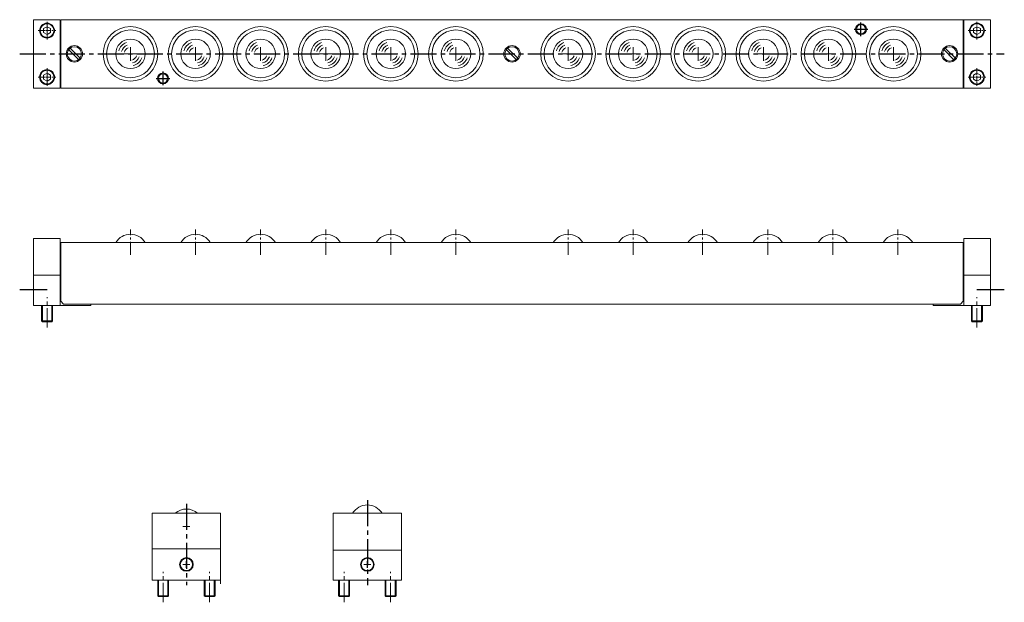
# Model space of a CAD drawing. Extents: x -25 to 695, y 41 to 467.
import ezdxf

# ---------------------------------------------------------------- set-up
doc = ezdxf.new("R2010")
doc.units = 0
doc.linetypes.add('CENTER2', pattern=[28.575, 19.05, -3.175, 3.175, -3.175])
doc.linetypes.add('DASHDOT2', pattern=[12.7, 6.35, -3.175, 0, -3.175])
doc.layers.get('0').update_dxf_attribs({"linetype": 'CONTINUOUS'})
doc.layers.add('センター', color=20, linetype='CONTINUOUS')
doc.layers.add('外形線', color=7, linetype='CONTINUOUS', lineweight=15)

msp = doc.modelspace()

# ---------------------------------------------------------------- linework, layer by layer
at = {"color": 0, "linetype": 'CENTER2', "lineweight": 13, "ltscale": 0.2}
for p, q in [((-5.23, 452.57), (-5.23, 465.57)), ((674.77, 452.57), (674.77, 465.57)), ((674.77, 452.57), (674.77, 465.57)), ((-11.73, 459.07), (1.27, 459.07)), ((668.27, 459.07), (681.27, 459.07)), ((-11.73, 425.07), (1.27, 425.07)), ((-5.23, 431.57), (-5.23, 418.57)), ((668.27, 425.07), (681.27, 425.07)), ((674.77, 431.57), (674.77, 418.57)), ((674.77, 431.57), (674.77, 418.57))]:
    msp.add_line(p, q, dxfattribs=at)
at = {"color": 0, "linetype": 'DASHDOT2', "lineweight": 13, "ltscale": 0.2}
for p, q in [((-5.23, 452.57), (-5.23, 465.57)), ((-5.23, 431.57), (-5.23, 418.57))]:
    msp.add_line(p, q, dxfattribs=at)
for p, q in [((589.97, 455.07), (589.97, 465.07)), ((584.97, 460.07), (594.97, 460.07)), ((79.57, 419.07), (79.57, 429.07)), ((74.57, 424.07), (84.57, 424.07)), ((-25.23, 269.57), (-5.23, 269.57)), ((674.77, 269.57), (694.77, 269.57)), ((96.68, 66.04), (96.68, 71.04)), ((228.99, 66.04), (228.99, 71.04))]:
    msp.add_line(p, q)
at = {"color": 0, "linetype": 'ByBlock', "lineweight": 13}
for p, q in [((55.77, 437.07), (55.77, 447.07)), ((103.37, 437.07), (103.37, 447.07)), ((150.97, 437.07), (150.97, 447.07)), ((198.57, 437.07), (198.57, 447.07)), ((246.17, 437.07), (246.17, 447.07)), ((293.77, 437.07), (293.77, 447.07)), ((375.77, 437.07), (375.77, 447.07)), ((423.37, 437.07), (423.37, 447.07)), ((470.97, 437.07), (470.97, 447.07)), ((518.57, 437.07), (518.57, 447.07)), ((566.17, 437.07), (566.17, 447.07)), ((613.77, 437.07), (613.77, 447.07)), ((50.77, 442.07), (60.77, 442.07)), ((98.37, 442.07), (108.37, 442.07)), ((145.97, 442.07), (155.97, 442.07)), ((193.57, 442.07), (203.57, 442.07)), ((241.17, 442.07), (251.17, 442.07)), ((288.77, 442.07), (298.77, 442.07)), ((370.77, 442.07), (380.77, 442.07)), ((418.37, 442.07), (428.37, 442.07)), ((465.97, 442.07), (475.97, 442.07)), ((513.57, 442.07), (523.57, 442.07)), ((561.17, 442.07), (571.17, 442.07)), ((608.77, 442.07), (618.77, 442.07))]:
    msp.add_line(p, q, dxfattribs=at)
at = {"linetype": 'CENTER2', "lineweight": 13, "ltscale": 0.5}
for p, q in [((55.77, 295.03), (55.77, 313.66)), ((103.37, 295.03), (103.37, 313.66)), ((150.97, 295.03), (150.97, 313.66)), ((198.57, 295.03), (198.57, 313.66)), ((246.17, 295.03), (246.17, 313.66)), ((293.77, 295.03), (293.77, 313.66)), ((375.77, 295.03), (375.77, 313.66)), ((423.37, 295.03), (423.37, 313.66)), ((474.19, 295.03), (474.19, 313.66)), ((521.79, 295.03), (521.79, 313.66)), ((569.39, 295.03), (569.39, 313.66)), ((616.99, 295.03), (616.99, 313.66))]:
    msp.add_line(p, q, dxfattribs=at)
at = {"lineweight": 13}
for p, q in [((94.18, 96.34), (99.18, 96.34)), ((96.68, 93.84), (96.68, 98.84)), ((94.18, 68.54), (99.18, 68.54)), ((226.49, 68.54), (231.49, 68.54))]:
    msp.add_line(p, q, dxfattribs=at)
at = {"color": 0, "linetype": 'ByBlock', "lineweight": 13}
for centre, radius, start, end in [((55.77, 442.07), 8.77, 110.12815, 165.8649), ((55.77, 442.07), 6.73, 110.12815, 165.8649), ((55.77, 442.07), 4.61, 110.12815, 165.8649), ((103.37, 442.07), 8.77, 110.12815, 165.8649), ((103.37, 442.07), 6.73, 110.12815, 165.8649), ((103.37, 442.07), 4.61, 110.12815, 165.8649), ((150.97, 442.07), 8.77, 110.12815, 165.8649), ((150.97, 442.07), 6.73, 110.12815, 165.8649), ((150.97, 442.07), 4.61, 110.12815, 165.8649), ((198.57, 442.07), 8.77, 110.12815, 165.8649), ((198.57, 442.07), 6.73, 110.12815, 165.8649), ((198.57, 442.07), 4.61, 110.12815, 165.8649), ((246.17, 442.07), 8.77, 110.12815, 165.8649), ((246.17, 442.07), 6.73, 110.12815, 165.8649), ((246.17, 442.07), 4.61, 110.12815, 165.8649), ((293.77, 442.07), 8.77, 110.12815, 165.8649), ((293.77, 442.07), 6.73, 110.12815, 165.8649), ((293.77, 442.07), 4.61, 110.12815, 165.8649), ((375.77, 442.07), 8.77, 110.12815, 165.8649), ((375.77, 442.07), 6.73, 110.12815, 165.8649), ((375.77, 442.07), 4.61, 110.12815, 165.8649), ((423.37, 442.07), 8.77, 110.12815, 165.8649), ((423.37, 442.07), 6.73, 110.12815, 165.8649), ((423.37, 442.07), 4.61, 110.12815, 165.8649), ((470.97, 442.07), 8.77, 110.12815, 165.8649), ((470.97, 442.07), 6.73, 110.12815, 165.8649), ((470.97, 442.07), 4.61, 110.12815, 165.8649), ((518.57, 442.07), 8.77, 110.12815, 165.8649), ((518.57, 442.07), 6.73, 110.12815, 165.8649), ((518.57, 442.07), 4.61, 110.12815, 165.8649), ((566.17, 442.07), 8.77, 110.12815, 165.8649), ((566.17, 442.07), 6.73, 110.12815, 165.8649), ((566.17, 442.07), 4.61, 110.12815, 165.8649), ((613.77, 442.07), 8.77, 110.12815, 165.8649), ((613.77, 442.07), 6.73, 110.12815, 165.8649), ((613.77, 442.07), 4.61, 110.12815, 165.8649), ((55.77, 442.07), 4.61, 282.55242, 340.95683), ((55.77, 442.07), 6.73, 282.55242, 340.95683), ((55.77, 442.07), 8.77, 282.55242, 340.95683), ((103.37, 442.07), 4.61, 282.55242, 340.95683), ((103.37, 442.07), 6.73, 282.55242, 340.95683), ((103.37, 442.07), 8.77, 282.55242, 340.95683), ((150.97, 442.07), 4.61, 282.55242, 340.95683), ((150.97, 442.07), 6.73, 282.55242, 340.95683), ((150.97, 442.07), 8.77, 282.55242, 340.95683), ((198.57, 442.07), 4.61, 282.55242, 340.95683), ((198.57, 442.07), 6.73, 282.55242, 340.95683), ((198.57, 442.07), 8.77, 282.55242, 340.95683), ((246.17, 442.07), 4.61, 282.55242, 340.95683), ((246.17, 442.07), 6.73, 282.55242, 340.95683), ((246.17, 442.07), 8.77, 282.55242, 340.95683), ((293.77, 442.07), 4.61, 282.55242, 340.95683), ((293.77, 442.07), 6.73, 282.55242, 340.95683), ((293.77, 442.07), 8.77, 282.55242, 340.95683), ((375.77, 442.07), 4.61, 282.55242, 340.95683), ((375.77, 442.07), 6.73, 282.55242, 340.95683), ((375.77, 442.07), 8.77, 282.55242, 340.95683), ((423.37, 442.07), 4.61, 282.55242, 340.95683), ((423.37, 442.07), 6.73, 282.55242, 340.95683), ((423.37, 442.07), 8.77, 282.55242, 340.95683), ((470.97, 442.07), 4.61, 282.55242, 340.95683), ((470.97, 442.07), 6.73, 282.55242, 340.95683), ((470.97, 442.07), 8.77, 282.55242, 340.95683), ((518.57, 442.07), 4.61, 282.55242, 340.95683), ((518.57, 442.07), 6.73, 282.55242, 340.95683), ((518.57, 442.07), 8.77, 282.55242, 340.95683), ((566.17, 442.07), 4.61, 282.55242, 340.95683), ((566.17, 442.07), 6.73, 282.55242, 340.95683), ((566.17, 442.07), 8.77, 282.55242, 340.95683), ((613.77, 442.07), 4.61, 282.55242, 340.95683), ((613.77, 442.07), 6.73, 282.55242, 340.95683), ((613.77, 442.07), 8.77, 282.55242, 340.95683)]:
    msp.add_arc(centre, radius, start, end, dxfattribs=at)
at = {"layer": 'センター', "color": 0, "linetype": 'CENTER2'}
for p, q in [((-25.23, 442.07), (694.77, 442.07)), ((228.99, 115.53), (228.99, 53.34)), ((96.68, 112.84), (96.68, 53.34))]:
    msp.add_line(p, q, dxfattribs=at)
at = {"layer": 'センター', "color": 0, "linetype": 'CENTER2', "lineweight": 13, "ltscale": 0.75}
for p, q in [((-5.23, 241.85), (-5.23, 264.05)), ((674.77, 241.85), (674.77, 264.05)), ((79.68, 40.83), (79.68, 63.02)), ((113.68, 40.83), (113.68, 63.02)), ((211.99, 40.83), (211.99, 63.02)), ((245.99, 40.83), (245.99, 63.02))]:
    msp.add_line(p, q, dxfattribs=at)
at = {"layer": '外形線', "color": 0, "linetype": 'ByBlock'}
for p, q in [((4.27, 467.07), (-15.23, 467.07)), ((-15.23, 467.07), (-15.23, 417.07)), ((-7.73, 460.52), (-5.23, 461.96)), ((-5.23, 461.96), (-2.73, 460.52)), ((4.27, 467.07), (4.27, 417.07)), ((684.77, 467.07), (4.77, 467.07)), ((4.77, 467.07), (4.77, 417.07)), ((664.77, 467.07), (664.77, 417.07)), ((684.77, 467.07), (665.27, 467.07)), ((665.27, 467.07), (665.27, 417.07)), ((684.77, 467.07), (684.77, 417.07)), ((-7.73, 457.63), (-7.73, 460.52)), ((-5.23, 456.19), (-7.73, 457.63)), ((-2.73, 457.63), (-5.23, 456.19)), ((-2.73, 460.52), (-2.73, 457.63)), ((11.09, 446.81), (19.51, 438.39)), ((331.09, 446.81), (339.51, 438.39)), ((18.45, 437.33), (10.03, 445.75)), ((338.45, 437.33), (330.03, 445.75)), ((-7.73, 426.52), (-5.23, 427.96)), ((-7.73, 423.63), (-7.73, 426.52)), ((-5.23, 427.96), (-2.73, 426.52)), ((-2.73, 426.52), (-2.73, 423.63)), ((-5.23, 422.19), (-7.73, 423.63)), ((-2.73, 423.63), (-5.23, 422.19)), ((4.27, 417.07), (-15.23, 417.07)), ((684.77, 417.07), (4.77, 417.07)), ((684.77, 417.07), (665.27, 417.07)), ((670.77, 258.07), (670.77, 246.67)), ((671.37, 258.07), (671.37, 246.07)), ((678.17, 258.07), (678.17, 246.07)), ((678.77, 258.07), (678.77, 246.67)), ((-9.23, 246.67), (-8.63, 246.07)), ((-9.23, 246.67), (-1.23, 246.67)), ((-8.63, 246.07), (-1.83, 246.07)), ((-1.23, 246.67), (-1.83, 246.07)), ((670.77, 246.67), (678.77, 246.67)), ((670.77, 246.67), (671.37, 246.07)), ((671.37, 246.07), (678.17, 246.07)), ((678.77, 246.67), (678.17, 246.07)), ((96.68, 106.04), (71.68, 106.04)), ((75.68, 45.64), (83.68, 45.64)), ((75.68, 45.64), (76.28, 45.04)), ((76.28, 45.04), (83.08, 45.04)), ((83.68, 45.64), (83.08, 45.04)), ((109.68, 45.64), (117.68, 45.64)), ((109.68, 45.64), (110.28, 45.04)), ((110.28, 45.04), (117.08, 45.04)), ((117.68, 45.64), (117.08, 45.04)), ((207.99, 45.64), (215.99, 45.64)), ((207.99, 45.64), (208.59, 45.04)), ((208.59, 45.04), (215.39, 45.04)), ((215.99, 45.64), (215.39, 45.04)), ((241.99, 45.64), (242.59, 45.04)), ((241.99, 45.64), (249.99, 45.64)), ((242.59, 45.04), (249.39, 45.04)), ((249.99, 45.64), (249.39, 45.04))]:
    msp.add_line(p, q, dxfattribs=at)
at = {"layer": '外形線', "lineweight": 0}
for p, q in [((672.27, 460.52), (674.77, 461.96)), ((674.77, 461.96), (677.27, 460.52)), ((672.27, 457.63), (672.27, 460.52)), ((674.77, 456.19), (672.27, 457.63)), ((677.27, 457.63), (674.77, 456.19)), ((677.27, 460.52), (677.27, 457.63)), ((651.09, 446.81), (659.51, 438.39)), ((658.45, 437.33), (650.03, 445.75)), ((672.27, 426.52), (674.77, 427.96)), ((672.27, 423.63), (672.27, 426.52)), ((674.77, 427.96), (677.27, 426.52)), ((677.27, 426.52), (677.27, 423.63)), ((674.77, 422.19), (672.27, 423.63)), ((677.27, 423.63), (674.77, 422.19))]:
    msp.add_line(p, q, dxfattribs=at)
at = {"layer": '外形線'}
for p, q in [((-15.23, 258.07), (-15.23, 307.07)), ((-15.23, 307.07), (4.27, 307.07)), ((4.27, 258.07), (4.27, 307.07)), ((4.77, 304.07), (664.77, 304.07)), ((4.77, 261.07), (4.77, 304.07)), ((664.77, 304.07), (664.77, 261.07)), ((665.27, 307.07), (665.27, 258.07)), ((665.27, 307.07), (684.77, 307.07)), ((684.77, 307.07), (684.77, 258.07)), ((4.27, 287.57), (4.77, 287.57)), ((664.77, 287.57), (665.27, 287.57)), ((-15.23, 280.07), (4.27, 280.07)), ((665.27, 280.07), (684.77, 280.07)), ((4.77, 261.07), (6.77, 259.07)), ((662.77, 259.07), (664.77, 261.07)), ((-15.23, 258.07), (4.27, 258.07)), ((-9.23, 258.07), (-9.23, 246.67)), ((-8.63, 258.07), (-8.63, 246.07)), ((-1.83, 258.07), (-1.83, 246.07)), ((-1.23, 258.07), (-1.23, 246.67)), ((4.27, 258.07), (26.77, 258.07)), ((6.77, 259.07), (662.77, 259.07)), ((26.77, 258.07), (26.77, 259.07)), ((642.77, 259.07), (642.77, 258.07)), ((642.77, 258.07), (665.27, 258.07)), ((665.27, 258.07), (684.77, 258.07)), ((71.68, 57.04), (71.68, 106.04)), ((121.68, 106.04), (96.68, 106.04)), ((121.68, 54.34), (121.68, 106.04)), ((203.99, 57.04), (203.99, 106.04)), ((228.99, 106.04), (203.99, 106.04)), ((228.99, 106.04), (253.99, 106.04)), ((253.99, 57.04), (253.99, 106.04)), ((121.68, 80.04), (71.68, 80.04)), ((253.99, 79.04), (203.99, 79.04)), ((96.68, 57.04), (71.68, 57.04)), ((75.68, 57.04), (75.68, 45.64)), ((76.28, 57.04), (76.28, 45.04)), ((83.08, 57.04), (83.08, 45.04)), ((83.68, 57.04), (83.68, 45.64)), ((96.68, 57.04), (121.68, 57.04)), ((109.68, 57.04), (109.68, 45.64)), ((110.28, 57.04), (110.28, 45.04)), ((117.08, 57.04), (117.08, 45.04)), ((117.68, 57.04), (117.68, 45.64)), ((253.99, 57.04), (203.99, 57.04)), ((207.99, 57.04), (207.99, 45.64)), ((208.59, 57.04), (208.59, 45.04)), ((215.39, 57.04), (215.39, 45.04)), ((215.99, 57.04), (215.99, 45.64)), ((241.99, 57.04), (241.99, 45.64)), ((242.59, 57.04), (242.59, 45.04)), ((249.39, 57.04), (249.39, 45.04)), ((249.99, 57.04), (249.99, 45.64))]:
    msp.add_line(p, q, dxfattribs=at)
at = {"layer": '外形線', "color": 0, "linetype": 'ByBlock'}
for centre, radius in [((-5.23, 459.07), 5.5), ((-5.23, 459.07), 5), ((589.97, 460.07), 4), ((589.97, 460.07), 3.4), ((14.77, 442.07), 6), ((14.77, 442.07), 5.23), ((334.77, 442.07), 6), ((334.77, 442.07), 5.23), ((-5.23, 425.07), 5.5), ((-5.23, 425.07), 5), ((79.57, 424.07), 4), ((79.57, 424.07), 3.4)]:
    msp.add_circle(centre, radius, dxfattribs=at)
at = {"layer": '外形線'}
for centre, radius in [((55.77, 442.07), 20), ((103.37, 442.07), 20), ((150.97, 442.07), 20), ((198.57, 442.07), 20), ((246.17, 442.07), 20), ((293.77, 442.07), 20), ((375.77, 442.07), 20), ((423.37, 442.07), 20), ((470.97, 442.07), 20), ((518.57, 442.07), 20), ((566.17, 442.07), 20), ((613.77, 442.07), 20), ((55.77, 442.07), 17.5), ((103.37, 442.07), 17.5), ((150.97, 442.07), 17.5), ((198.57, 442.07), 17.5), ((246.17, 442.07), 17.5), ((293.77, 442.07), 17.5), ((375.77, 442.07), 17.5), ((423.37, 442.07), 17.5), ((470.97, 442.07), 17.5), ((518.57, 442.07), 17.5), ((566.17, 442.07), 17.5), ((613.77, 442.07), 17.5), ((55.77, 442.07), 10.79), ((103.37, 442.07), 10.79), ((150.97, 442.07), 10.79), ((198.57, 442.07), 10.79), ((246.17, 442.07), 10.79), ((293.77, 442.07), 10.79), ((375.77, 442.07), 10.79), ((423.37, 442.07), 10.79), ((470.97, 442.07), 10.79), ((518.57, 442.07), 10.79), ((566.17, 442.07), 10.79), ((613.77, 442.07), 10.79), ((654.77, 442.07), 5.23), ((96.68, 68.54), 5), ((96.68, 68.54), 4.5), ((228.99, 68.54), 5), ((228.99, 68.54), 4.5)]:
    msp.add_circle(centre, radius, dxfattribs=at)
at = {"layer": '外形線', "lineweight": 0}
for centre, radius in [((674.77, 459.07), 5.5), ((674.77, 459.07), 5), ((654.77, 442.07), 6), ((674.77, 425.07), 5.5), ((674.77, 425.07), 5)]:
    msp.add_circle(centre, radius, dxfattribs=at)
at = {"layer": '外形線'}
for centre, start, end in [((55.77, 297.37), 90, 148.15932), ((55.77, 297.37), 31.84068, 90), ((103.37, 297.37), 90, 148.15932), ((103.37, 297.37), 31.84068, 90), ((150.97, 297.37), 90, 148.15932), ((150.97, 297.37), 31.84068, 90), ((198.57, 297.37), 90, 148.15932), ((198.57, 297.37), 31.84068, 90), ((246.17, 297.37), 90, 148.15932), ((246.17, 297.37), 31.84068, 90), ((293.77, 297.37), 90, 148.15932), ((293.77, 297.37), 31.84068, 90), ((375.77, 297.37), 90, 148.15932), ((375.77, 297.37), 31.84068, 90), ((423.37, 297.37), 90, 148.15932), ((423.37, 297.37), 31.84068, 90), ((474.19, 297.37), 90, 148.15932), ((474.19, 297.37), 31.84068, 90), ((521.79, 297.37), 90, 148.15932), ((521.79, 297.37), 31.84068, 90), ((569.39, 297.37), 90, 148.15932), ((569.39, 297.37), 31.84068, 90), ((616.99, 297.37), 90, 148.15932), ((616.99, 297.37), 31.84068, 90), ((96.68, 96.34), 49.79854, 130.20146), ((228.99, 99.34), 31.84068, 148.15932)]:
    msp.add_arc(centre, 12.7, start, end, dxfattribs=at)

doc.saveas('drawing.dxf')
